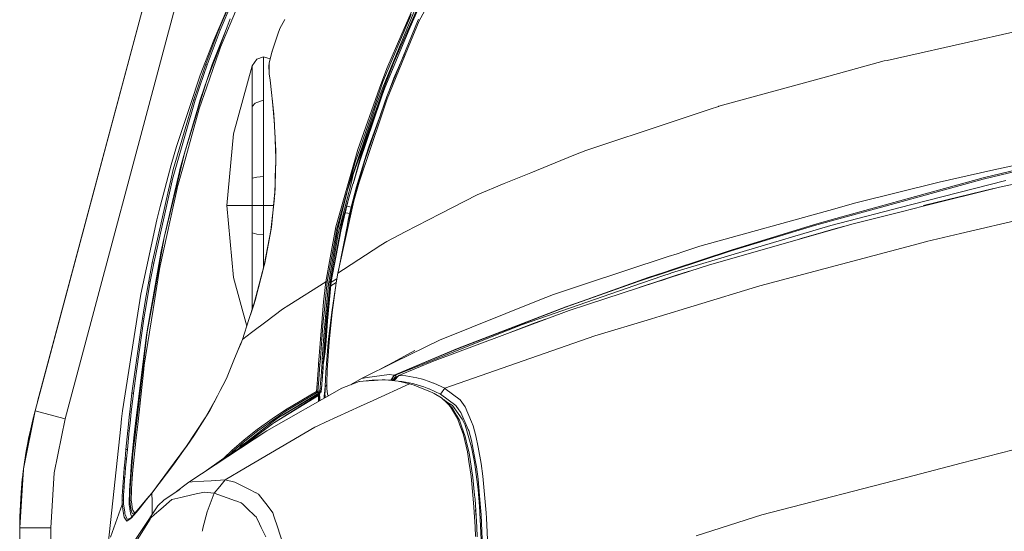
# Model space of a CAD drawing. Units: millimetres. Extents: x 977 to 8636, y -1525 to 1706.
# Drawn here: x 977 to 1530, y 709 to 997 of the extents above; entities that cross this region are included whole.
import ezdxf

# ---------------------------------------------------------------- set-up
doc = ezdxf.new("R2010")
doc.units = ezdxf.units.MM
doc.layers.add('1', color=7, linetype='Continuous', true_color=0xffffff)

msp = doc.modelspace()

# ---------------------------------------------------------------- linework, layer by layer
at = {"layer": '1', "color": 18, "linetype": 'Continuous', "lineweight": 13}
for p, q in [((1092.680037, 1177.589953), (985.391915, 776.86727)), ((986.754, 781.955421), (1092.680037, 1177.589953)), ((1092.680037, 1177.589953), (986.784041, 782.067537)), ((1002.248108, 772.354245), (1109.536231, 1173.076928)), ((1201.383412, 995.915055), (1219.217598, 1029.452026)), ((1200.212538, 1008.421123), (1191.595614, 988.648415)), ((1088.761151, 991.131902), (1094.487965, 1004.590213)), ((1089.516938, 990.654945), (1096.033156, 1006.014168)), ((1089.617074, 981.101215), (1099.531233, 1004.727185)), ((1199.002564, 1002.217472), (1189.852297, 980.367959)), ((1092.897236, 1001.138747), (1085.899651, 985.070229)), ((1095.072091, 997.070611), (1088.290513, 979.172885)), ((1125.779688, 996.71334), (1123.106778, 991.711915)), ((1196.816981, 999.519885), (1181.017697, 961.752892)), ((1199.433386, 1000.128329), (1182.040036, 958.246291)), ((1199.917376, 1001.711786), (1187.231839, 973.086715)), ((1200.407088, 1001.728475), (1194.983304, 989.4014)), ((1201.053917, 996.954799), (1200.855076, 996.470332)), ((1081.339657, 971.586764), (1088.761151, 991.131902)), ((1093.161693, 992.028749), (1085.035145, 971.399844)), ((1089.516938, 990.654945), (1088.761151, 991.131902)), ((1123.106778, 991.711915), (1121.843874, 988.483787)), ((1121.905625, 988.378286), (1123.106778, 991.711915)), ((1200.855076, 996.470332), (1183.165133, 953.381538)), ((1201.383412, 995.915055), (1196.554959, 984.203935)), ((1554.607689, 994.03137), (1516.091883, 985.37308)), ((1082.136691, 971.165419), (1089.516938, 990.654945)), ((1119.098246, 979.985654), (1121.843874, 988.483787)), ((1119.098246, 979.985654), (1121.905625, 988.378286)), ((1121.905625, 988.378286), (1121.843874, 988.483787)), ((1191.595614, 988.648415), (1183.150113, 969.269216)), ((1194.898693, 989.209087), (1194.983304, 989.4014)), ((1085.899651, 985.070229), (1078.258336, 965.503931)), ((1089.617074, 981.101215), (1088.841975, 978.854775)), ((1119.098246, 979.985654), (1118.594229, 978.332758)), ((1118.603528, 978.152096), (1119.098246, 979.985654)), ((1180.852234, 958.508074), (1189.852297, 980.367959)), ((1183.363497, 952.209234), (1196.554959, 984.203935)), ((1516.091883, 985.37308), (1464.469492, 973.768592)), ((1088.290513, 979.172885), (1081.966698, 962.482989)), ((1088.841975, 978.854775), (1081.971705, 958.942354)), ((1113.904774, 975.757897), (1110.019267, 974.342346)), ((1113.904774, 975.757897), (1113.904774, 973.854721)), ((1113.904774, 975.757897), (1117.529929, 974.63268)), ((1117.017567, 972.274423), (1117.71661, 975.353479)), ((1117.017567, 972.274423), (1117.808878, 975.207448)), ((1117.556004, 974.646062), (1117.529929, 974.63268)), ((1117.71661, 975.353479), (1118.594229, 978.332758)), ((1117.808878, 975.207448), (1118.603528, 978.152096)), ((1187.051117, 963.742733), (1192.911137, 977.12065)), ((1081.339657, 971.586764), (1077.043593, 958.973348)), ((1078.096926, 959.281147), (1082.136691, 971.165419)), ((1081.339657, 971.586764), (1082.136691, 971.165419)), ((1081.966698, 962.482989), (1085.035145, 971.399844)), ((1107.530653, 970.631897), (1096.910059, 932.496607)), ((1107.531846, 970.499337), (1107.528985, 966.390014)), ((1107.530653, 970.631897), (1110.019267, 974.342346)), ((1107.530653, 970.631897), (1107.531369, 970.570624)), ((1107.531369, 970.559418), (1107.531369, 970.570624)), ((1107.531846, 970.499337), (1107.531369, 970.559418)), ((1113.904774, 973.854721), (1113.904774, 972.801268)), ((1113.904774, 969.569862), (1113.904774, 972.801268)), ((1113.904774, 969.569862), (1113.904774, 965.964556)), ((1117.017567, 972.274423), (1116.844714, 970.541239)), ((1117.001116, 966.994047), (1116.844714, 970.541239)), ((1117.013276, 970.917344), (1117.001116, 966.994047)), ((1117.017567, 972.274423), (1117.013276, 970.917344)), ((1183.150113, 969.269216), (1179.144442, 958.090603)), ((1187.231839, 973.086715), (1181.507885, 958.327889)), ((1428.429186, 963.979363), (1462.908328, 973.41764)), ((1464.469492, 973.768592), (1462.908328, 973.41764)), ((1078.258336, 965.503931), (1072.578013, 948.455751)), ((1107.529223, 965.32774), (1107.528985, 966.390014)), ((1107.530653, 959.054232), (1107.529223, 965.32774)), ((1113.904774, 965.964556), (1113.904774, 961.957037)), ((1117.107928, 966.168106), (1117.001116, 966.994047)), ((1117.553294, 962.721646), (1117.107928, 966.168106)), ((1187.051117, 963.742733), (1184.34704, 956.260403)), ((1374.071419, 949.099481), (1428.429186, 963.979363)), ((1074.594557, 951.783001), (1077.043593, 958.973348)), ((1075.422585, 951.413512), (1078.096926, 959.281147)), ((1081.966698, 962.482989), (1077.384055, 947.541237)), ((1077.712119, 946.596444), (1081.971705, 958.942354)), ((1080.482543, 958.067477), (1078.284085, 951.629221)), ((1081.966698, 962.482989), (1080.482543, 958.067477)), ((1107.530653, 959.054232), (1107.530892, 958.408177)), ((1107.530892, 958.408177), (1107.530892, 957.982421)), ((1107.530892, 957.982421), (1107.532799, 947.894692)), ((1113.904774, 961.764276), (1113.904774, 961.957037)), ((1113.904774, 955.461621), (1113.904774, 961.764276)), ((1119.698346, 943.599284), (1117.553294, 962.721646)), ((1181.507885, 958.327889), (1164.34294, 909.589291)), ((1179.144442, 958.090603), (1166.812956, 923.677385)), ((1174.315512, 942.414463), (1179.657042, 957.826853)), ((1180.852234, 958.508074), (1176.796734, 947.706521)), ((1181.017697, 961.752892), (1179.657042, 957.826853)), ((1182.040036, 958.246291), (1179.678952, 951.610217)), ((1180.852234, 958.508074), (1181.181014, 958.417773)), ((1181.507885, 958.327889), (1181.181014, 958.417773)), ((1182.040036, 958.246291), (1181.507885, 958.327889)), ((1113.904774, 955.461621), (1113.904774, 951.317549)), ((1118.695603, 952.538371), (1120.004093, 937.904515)), ((1180.413451, 953.674604), (1179.603935, 951.305464)), ((1183.165133, 953.381538), (1181.832438, 949.481048)), ((1183.165133, 953.381538), (1181.870509, 949.635711)), ((1074.594557, 951.783001), (1063.141644, 912.452877)), ((1064.554274, 913.542569), (1075.422585, 951.413512)), ((1064.876139, 925.33958), (1072.578013, 948.455751)), ((1069.410145, 921.542883), (1076.907694, 946.898103)), ((1074.594557, 951.783001), (1075.422585, 951.413512)), ((1077.384055, 947.541237), (1075.333893, 941.028833)), ((1078.284085, 951.629221), (1076.907694, 946.898103)), ((1107.532799, 947.894692), (1107.530415, 939.112842)), ((1107.532799, 947.894692), (1109.208405, 949.751377)), ((1109.208405, 949.751377), (1110.147536, 950.0646)), ((1110.147536, 950.0646), (1110.170424, 950.072169)), ((1113.904774, 951.317549), (1110.170424, 950.072169)), ((1113.904774, 951.317549), (1113.904774, 939.956546)), ((1179.603778, 951.305004), (1167.920411, 917.112291)), ((1179.678816, 951.609835), (1169.038117, 921.703041)), ((1181.832365, 949.480833), (1170.891106, 917.458296)), ((1181.870438, 949.635505), (1173.409045, 925.153553)), ((1176.796734, 947.706521), (1175.041974, 942.463338)), ((1183.363497, 952.209234), (1180.164397, 942.68173)), ((1369.74436, 947.915018), (1364.944876, 946.326226)), ((1369.933584, 947.966814), (1369.74436, 947.915018)), ((1374.071419, 949.099481), (1369.933611, 947.966822)), ((1077.712119, 946.596444), (1068.60286, 913.95396)), ((1119.698346, 943.599284), (1120.060027, 936.862707)), ((1175.041974, 942.463338), (1162.425816, 904.767513)), ((1174.315512, 942.414463), (1165.350497, 916.547537)), ((1180.143164, 942.618496), (1167.626441, 905.341983)), ((1179.617465, 943.173409), (1173.326552, 925.76611)), ((1180.065481, 944.413096), (1179.617465, 943.173409)), ((1180.164397, 942.68173), (1180.143235, 942.618708)), ((1364.944669, 946.326158), (1343.711674, 939.297318)), ((1069.410145, 921.542883), (1075.333893, 941.028833)), ((1107.530415, 939.112842), (1107.530415, 932.480514)), ((1113.904774, 939.956546), (1113.904774, 936.852276)), ((1113.904774, 931.400478), (1113.904774, 936.852276)), ((1120.808423, 922.920465), (1120.060027, 936.862707)), ((1343.711674, 939.297318), (1295.10051, 923.205554)), ((1093.267977, 892.172217), (1096.910059, 932.496607)), ((1107.530415, 932.480514), (1107.530415, 929.121673)), ((1113.904774, 931.400478), (1113.904774, 920.344472)), ((1120.185357, 934.52786), (1120.733699, 918.594785)), ((1064.876139, 925.33958), (1061.897337, 915.104687)), ((1107.530653, 924.649119), (1107.530415, 929.121673)), ((1107.530653, 924.649119), (1107.532799, 907.539368)), ((1173.409045, 925.153553), (1170.891106, 917.458296)), ((1173.326552, 925.76611), (1171.408236, 919.873357)), ((1614.083827, 929.771662), (1518.458426, 907.010436)), ((1581.955016, 924.796879), (1522.877753, 911.792278)), ((1069.410145, 921.542883), (1064.691842, 901.994705)), ((1069.410145, 921.542883), (1066.858113, 912.356496)), ((1113.904774, 920.344472), (1113.904774, 910.957694)), ((1120.808423, 922.920465), (1120.719969, 917.79995)), ((1169.038117, 921.703041), (1164.168417, 904.462397)), ((1166.812956, 923.677385), (1164.774001, 916.424274)), ((1171.408236, 919.873357), (1170.819819, 918.065846)), ((1264.2048, 910.632491), (1288.379252, 920.470238)), ((1295.10051, 923.205554), (1288.379252, 920.470238)), ((1581.869185, 923.084497), (1518.421948, 907.824099)), ((1613.265336, 921.224892), (1527.741969, 902.532339)), ((1061.897337, 915.104687), (1055.795968, 891.717076)), ((1064.554274, 913.542569), (1062.672436, 906.984985)), ((1068.60286, 913.95396), (1065.282643, 902.056694)), ((1120.122765, 898.242299), (1120.667087, 914.74354)), ((1120.719969, 917.79995), (1120.47869, 903.854847)), ((1164.774001, 916.424274), (1161.44067, 904.566526)), ((1162.029088, 904.338181), (1165.350497, 916.547537)), ((1167.920411, 917.112291), (1164.168417, 904.462397)), ((1170.819819, 918.065846), (1166.169465, 902.668476)), ((1170.891106, 917.458296), (1167.594492, 906.491697)), ((1170.891106, 917.458296), (1170.819819, 918.065846)), ((1061.758816, 906.361699), (1063.141644, 912.452877)), ((1066.569388, 911.36378), (1062.686265, 894.521892)), ((1066.858113, 912.356496), (1066.569388, 911.36378)), ((1110.019267, 908.190787), (1107.532799, 907.539368)), ((1110.042393, 908.192515), (1110.019267, 908.190787)), ((1113.904774, 908.483386), (1110.042393, 908.192515)), ((1113.904774, 908.483386), (1113.904774, 910.957694)), ((1113.904774, 908.483386), (1113.904774, 892.172217)), ((1164.34294, 909.589291), (1163.068593, 904.650033)), ((1249.154389, 904.507577), (1264.2048, 910.632491)), ((1493.855059, 905.403435), (1522.877753, 911.792278)), ((1052.130997, 859.865248), (1062.481463, 906.131089)), ((1060.483277, 900.74265), (1061.758816, 906.361699)), ((1062.481463, 906.131089), (1062.672436, 906.984985)), ((1107.532799, 907.539368), (1107.532322, 892.172217)), ((1120.47869, 903.854847), (1120.436013, 901.38948)), ((1161.44067, 904.566526), (1154.59305, 880.207658)), ((1162.029088, 904.338181), (1154.793322, 877.740264)), ((1163.062632, 904.626608), (1155.781329, 876.404941)), ((1157.754004, 881.752074), (1164.141715, 904.367924)), ((1162.425816, 904.767513), (1160.930385, 900.299467)), ((1163.068593, 904.650033), (1163.062632, 904.626608)), ((1166.169465, 902.668476), (1163.096488, 891.345739)), ((1164.141715, 904.367924), (1164.168417, 904.462397)), ((1167.626441, 905.341983), (1164.683402, 894.885659)), ((1167.594492, 906.491697), (1166.270077, 902.085543)), ((1233.908951, 898.303509), (1249.154389, 904.507577)), ((1435.638964, 884.893119), (1518.421948, 907.824099)), ((1493.855059, 905.403435), (1446.977437, 893.739879)), ((1518.458426, 907.010436), (1472.962677, 894.53882)), ((1531.328261, 906.194627), (1477.714121, 892.510414)), ((1527.741969, 902.532339), (1484.75343, 891.798079)), ((1051.245987, 860.049248), (1060.483277, 900.74265)), ((1065.232813, 901.826978), (1055.762351, 858.275831)), ((1064.691842, 901.994705), (1063.01719, 895.057321)), ((1065.282643, 902.056694), (1065.232813, 901.826978)), ((1118.32124, 880.142331), (1120.099604, 898.009598)), ((1120.099604, 898.009598), (1120.436013, 901.38948)), ((1160.846211, 899.990052), (1155.668318, 879.105628)), ((1164.614737, 895.973861), (1166.270077, 902.085543)), ((1233.908951, 898.303509), (1213.215888, 887.597442)), ((1524.330097, 901.680393), (1484.932244, 892.248988)), ((1055.795968, 891.717076), (1053.8252, 884.162188)), ((1063.01719, 895.057321), (1058.003008, 874.282777)), ((1058.003008, 874.282777), (1062.686265, 894.521892)), ((1093.267977, 892.172217), (1097.719014, 892.172217)), ((1093.267977, 892.172217), (1096.911013, 851.848245)), ((1097.719014, 892.172217), (1107.532322, 892.172217)), ((1107.532322, 892.172217), (1107.53423, 876.802683)), ((1113.904774, 892.172217), (1107.532322, 892.172217)), ((1113.904774, 892.172217), (1113.904536, 875.858426)), ((1117.52969, 892.172217), (1113.904774, 892.172217)), ((1117.529929, 892.172217), (1117.52969, 892.172217)), ((1119.470606, 892.172217), (1117.529929, 892.172217)), ((1119.943017, 896.436361), (1117.914975, 878.130555)), ((1164.683402, 894.885659), (1155.652344, 854.191542)), ((1161.301702, 894.312788), (1157.278836, 877.722502)), ((1161.697686, 891.688585), (1160.702309, 891.840894)), ((1163.096488, 891.345739), (1161.697686, 891.688585)), ((1164.614737, 895.973861), (1163.211882, 890.793324)), ((1423.696578, 881.033659), (1472.962677, 894.53882)), ((1477.714121, 892.510414), (1432.824194, 881.052911)), ((1446.977437, 893.739879), (1435.655415, 890.593052)), ((1484.75343, 891.798079), (1473.222077, 888.918698)), ((1505.812705, 876.525939), (1589.50454, 896.208227)), ((1159.771462, 888.002083), (1160.158217, 888.035238)), ((1160.158217, 888.035238), (1161.330283, 887.839615)), ((1162.226975, 887.61121), (1161.330283, 887.839615)), ((1162.226975, 887.61121), (1161.510289, 883.957803)), ((1162.295163, 886.92385), (1161.52674, 883.292258)), ((1162.680209, 889.670193), (1162.226975, 887.61121)), ((1162.295163, 886.92385), (1162.226975, 887.61121)), ((1162.295163, 886.92385), (1162.780821, 889.057398)), ((1163.096488, 891.345739), (1162.680209, 889.670193)), ((1163.211882, 890.793324), (1162.780821, 889.057398)), ((1163.096488, 891.345739), (1163.211882, 890.793324)), ((1213.215888, 887.597442), (1193.480074, 877.386749)), ((1359.243929, 869.355261), (1435.070097, 890.430391)), ((1435.070097, 890.430391), (1435.655415, 890.593052)), ((1444.648802, 881.783903), (1473.222077, 888.918698)), ((1044.916689, 842.44138), (1053.8252, 884.162188)), ((1151.884615, 849.522531), (1157.754004, 881.752074)), ((1161.52674, 883.292258), (1155.774891, 854.819894)), ((1161.510289, 883.957803), (1160.472184, 878.072077)), ((1161.52674, 883.292258), (1161.510289, 883.957803)), ((1444.648802, 881.783903), (1363.996804, 858.782709)), ((1376.717389, 867.129445), (1423.682034, 881.581068)), ((1423.696578, 881.033659), (1376.719534, 866.714895)), ((1432.824194, 881.052911), (1383.578837, 866.357148)), ((1435.638964, 884.893119), (1423.682034, 881.581068)), ((1435.664713, 879.366159), (1439.908509, 880.432016)), ((1107.53423, 876.802683), (1107.534468, 865.447581)), ((1110.004008, 876.155138), (1107.53423, 876.802683)), ((1110.004008, 876.155138), (1110.019267, 876.151085)), ((1110.019267, 876.151085), (1113.904536, 875.858426)), ((1113.904536, 875.858426), (1113.904536, 873.420954)), ((1114.260018, 858.78855), (1117.914975, 878.130555)), ((1117.934287, 878.031552), (1114.596188, 859.813273)), ((1118.32124, 880.142331), (1117.934287, 878.031552)), ((1154.628098, 876.835704), (1149.603188, 849.290252)), ((1155.280888, 876.819372), (1150.594771, 849.162698)), ((1155.781329, 876.404941), (1151.267588, 849.110365)), ((1154.59305, 880.207658), (1151.367486, 862.843037)), ((1157.278836, 877.722502), (1151.920378, 849.608481)), ((1154.628098, 876.835704), (1154.793322, 877.740264)), ((1155.668318, 879.105628), (1155.280888, 876.819372)), ((1193.480074, 877.386749), (1183.163226, 872.049093)), ((1415.337179, 873.424502), (1420.087159, 874.812901)), ((1420.087159, 874.812901), (1435.664713, 879.366159)), ((1505.812705, 876.525939), (1486.682236, 872.02692)), ((1058.003008, 874.282777), (1055.114806, 858.405054)), ((1058.003008, 874.282777), (1056.248009, 866.59801)), ((1113.904536, 873.420954), (1113.904536, 858.209789)), ((1158.894227, 856.295132), (1179.775059, 869.849801)), ((1179.775059, 869.849801), (1183.163226, 872.049093)), ((1359.243929, 869.355261), (1349.677622, 866.206884)), ((1392.962992, 847.108185), (1484.718382, 871.504784)), ((1484.718382, 871.504784), (1486.682236, 872.02692)), ((1056.248009, 866.59801), (1051.544726, 839.737535)), ((1107.534468, 865.447581), (1107.534468, 855.19278)), ((1341.392089, 863.480111), (1346.381274, 865.122054)), ((1383.578837, 866.357148), (1343.316622, 854.342181)), ((1376.719534, 866.714895), (1343.765577, 855.921366)), ((1343.867792, 856.280904), (1376.717389, 867.129445)), ((1346.381289, 865.12206), (1349.677622, 866.206884)), ((1049.284518, 849.634588), (1051.245987, 860.049248)), ((1050.169289, 849.467456), (1052.130997, 859.865248)), ((1051.245987, 860.049248), (1052.130997, 859.865248)), ((1051.896393, 840.217769), (1055.114806, 858.405054)), ((1055.762351, 858.275831), (1055.37945, 856.515765)), ((1114.260018, 858.78855), (1108.645499, 837.268472)), ((1109.212697, 838.784814), (1114.276946, 858.565509)), ((1113.904536, 857.426011), (1113.904536, 858.209789)), ((1114.596188, 859.813273), (1114.276946, 858.565509)), ((1148.875058, 849.425435), (1151.367486, 862.843037)), ((1293.177903, 847.612798), (1341.392018, 863.480088)), ((1363.996804, 858.782709), (1342.593229, 851.797666)), ((1051.74762, 833.796918), (1055.37945, 856.515765)), ((1107.534468, 855.19278), (1107.534468, 851.853311)), ((1155.652106, 854.190528), (1154.7454, 848.788083)), ((1155.652106, 854.190528), (1158.894223, 856.29513)), ((1155.774891, 854.819894), (1155.652106, 854.190528)), ((1155.652344, 854.191542), (1155.652106, 854.190528)), ((1338.311804, 852.645487), (1326.93249, 848.703325)), ((1338.778766, 854.288018), (1330.054343, 851.430476)), ((1330.063164, 851.721942), (1338.876733, 854.632613)), ((1342.543185, 854.111373), (1338.311858, 852.645505)), ((1343.765564, 855.921362), (1338.778823, 854.288036)), ((1338.87679, 854.632632), (1343.867779, 856.2809)), ((1343.316611, 854.342178), (1342.543185, 854.111373)), ((1346.026719, 853.165329), (1342.658184, 852.026143)), ((1346.026719, 853.165329), (1353.284383, 855.286717)), ((1047.333539, 832.8982), (1050.169289, 849.467456)), ((1049.284518, 849.634588), (1047.542393, 839.430273)), ((1050.169289, 849.467456), (1049.284518, 849.634588)), ((1104.47962, 824.473426), (1096.911013, 851.848245)), ((1107.534468, 850.527167), (1107.533991, 836.449564)), ((1107.534468, 850.527167), (1107.534468, 851.853311)), ((1148.875058, 849.425435), (1128.04991, 836.22998)), ((1148.875058, 849.425435), (1147.635996, 838.138402)), ((1147.926629, 832.006812), (1149.603188, 849.290252)), ((1149.603188, 849.290252), (1148.875058, 849.425435)), ((1150.480807, 848.272026), (1148.896515, 831.995428)), ((1151.267588, 849.110365), (1149.147093, 827.450573)), ((1151.830494, 849.103808), (1149.66017, 827.418745)), ((1151.901782, 849.274397), (1149.769366, 827.430248)), ((1150.594771, 849.162698), (1150.480807, 848.272026)), ((1151.267588, 849.110365), (1150.594771, 849.162698)), ((1151.830494, 849.103808), (1151.267588, 849.110365)), ((1151.682551, 847.028634), (1154.781061, 849.000561)), ((1151.884615, 849.522531), (1151.830494, 849.103808)), ((1151.866019, 849.189103), (1151.830494, 849.103808)), ((1151.866019, 849.189103), (1151.901782, 849.274397)), ((1151.920378, 849.608481), (1151.884615, 849.522531)), ((1155.120776, 851.024695), (1151.887775, 849.130919)), ((1151.956141, 849.69449), (1151.901782, 849.274397)), ((1151.956141, 849.69449), (1151.920378, 849.608481)), ((1151.956141, 849.69449), (1152.054829, 850.313898)), ((1154.7454, 848.788083), (1152.394116, 832.157552)), ((1326.93249, 848.703325), (1259.475529, 825.333953)), ((1325.10978, 849.688709), (1283.742964, 835.117042)), ((1293.177903, 847.612798), (1284.768641, 844.845295)), ((1292.96428, 838.565886), (1330.063164, 851.721942)), ((1334.948361, 849.302769), (1296.03821, 836.604416)), ((1330.054343, 851.430476), (1325.10978, 849.688709)), ((1337.654672, 850.334034), (1325.142949, 846.102766)), ((1337.608274, 850.17083), (1334.948361, 849.302769)), ((1342.593218, 851.797663), (1337.608323, 850.170846)), ((1342.658173, 852.026139), (1337.654722, 850.334051)), ((1392.962992, 847.108185), (1355.945408, 835.870564)), ((1043.21605, 831.674039), (1044.916689, 842.44138)), ((1154.360433, 846.065226), (1152.20052, 832.356095)), ((1276.826918, 842.231631), (1268.32062, 838.815033)), ((1276.826918, 842.231631), (1284.768641, 844.845295)), ((1045.718968, 828.751326), (1047.542393, 839.430273)), ((1051.896393, 840.217769), (1048.485816, 821.191847)), ((1051.544726, 839.737535), (1050.095141, 831.45833)), ((1105.681002, 828.106105), (1108.645499, 837.268472)), ((1108.614266, 836.975336), (1107.315838, 833.049238)), ((1107.533991, 836.449564), (1107.534166, 833.833676)), ((1108.209738, 835.921666), (1107.533991, 836.449564)), ((1109.212697, 838.784814), (1108.614266, 836.975336)), ((1128.04991, 836.22998), (1124.601662, 834.045053)), ((1145.933926, 817.112982), (1147.635996, 838.138402)), ((1212.893069, 816.55246), (1268.32062, 838.815033)), ((1292.96428, 838.565886), (1283.759177, 835.301578)), ((1296.03821, 836.604416), (1285.737574, 833.242774)), ((1034.564555, 776.903152), (1043.21605, 831.674039)), ((1046.60064, 828.615487), (1047.333539, 832.8982)), ((1051.74762, 833.796918), (1046.762288, 802.611232)), ((1050.095141, 831.45833), (1048.027337, 819.6491)), ((1105.681002, 828.106105), (1107.315838, 833.049238)), ((1124.601662, 834.045053), (1115.121424, 826.922238)), ((1147.926629, 832.006812), (1147.458375, 827.180266)), ((1148.459733, 827.506721), (1148.896515, 831.995428)), ((1152.20052, 832.356095), (1150.540411, 818.698525)), ((1152.394116, 832.157552), (1151.880324, 826.663136)), ((1285.737574, 833.242774), (1210.400072, 805.113687)), ((1283.742964, 835.117042), (1222.954571, 811.781287)), ((1222.971261, 811.85627), (1283.759177, 835.301578)), ((1355.945408, 835.870564), (1336.376304, 829.929808)), ((1039.893687, 786.794901), (1045.718968, 828.751326)), ((1042.480528, 799.082875), (1046.60064, 828.615487)), ((1045.718968, 828.751326), (1046.60064, 828.615487)), ((1101.966679, 816.874921), (1105.681002, 828.106105)), ((1115.121424, 826.922238), (1107.811749, 821.430326)), ((1147.458375, 827.180266), (1146.690905, 817.083955)), ((1148.459733, 827.506721), (1148.086846, 823.675215)), ((1148.622334, 822.08848), (1149.147093, 827.450573)), ((1149.66017, 827.418745), (1148.854077, 816.53583)), ((1149.769366, 827.430248), (1148.992598, 816.402018)), ((1149.66017, 827.418745), (1149.769366, 827.430248)), ((1150.841296, 815.54997), (1151.880324, 826.663136)), ((1241.527855, 818.211734), (1259.475529, 825.333953)), ((1266.030133, 826.111734), (1251.053221, 820.292528)), ((1266.030133, 826.111734), (1272.486879, 828.295305)), ((1300.227702, 818.956017), (1331.426696, 828.427229)), ((1331.42671, 828.427233), (1334.937394, 829.492986)), ((1336.3763, 829.929807), (1334.937394, 829.492986)), ((1041.419327, 761.745214), (1048.485816, 821.191847)), ((1045.256674, 797.144294), (1048.027337, 819.6491)), ((1103.887141, 818.481565), (1107.811749, 821.430326)), ((1146.867096, 806.299627), (1148.086846, 823.675215)), ((1147.500098, 806.195557), (1148.622334, 822.08848)), ((1099.495709, 810.830057), (1101.100504, 814.900756)), ((1099.495709, 810.830057), (1101.016104, 814.549446)), ((1101.966679, 816.874921), (1101.016104, 814.549446)), ((1101.341421, 815.345297), (1101.100504, 814.900756)), ((1103.887141, 818.481565), (1101.966679, 816.874921)), ((1144.8403, 803.029656), (1145.746529, 814.699709)), ((1145.68907, 804.09503), (1146.690905, 817.083955)), ((1145.746529, 814.699709), (1145.933926, 817.112982)), ((1146.690905, 817.083955), (1145.933926, 817.112982)), ((1148.854077, 816.53583), (1148.202002, 807.749033)), ((1148.278773, 808.510125), (1148.824751, 813.917041)), ((1148.992598, 816.402018), (1148.824751, 813.917041)), ((1148.854077, 816.53583), (1148.992598, 816.402018)), ((1149.195254, 803.484678), (1150.114834, 815.195739)), ((1150.841296, 815.54997), (1149.871647, 802.279353)), ((1150.540411, 818.698525), (1150.114834, 815.195739)), ((1187.815585, 804.325022), (1212.893069, 816.55246)), ((1208.340322, 805.041767), (1241.527855, 818.211734)), ((1215.72262, 789.556742), (1300.227702, 818.956017)), ((1099.495709, 810.830057), (1097.211659, 805.24236)), ((1148.278773, 808.510125), (1148.202002, 807.749033)), ((1186.917758, 804.293671), (1198.914111, 810.831189)), ((1206.45237, 804.975809), (1222.971261, 811.85627)), ((1206.578579, 804.980216), (1222.954571, 811.781287)), ((1093.460619, 796.066225), (1097.211659, 805.24236)), ((1144.794285, 802.445412), (1144.8403, 803.029656)), ((1145.610869, 803.082049), (1144.8403, 803.029656)), ((1144.937336, 794.637263), (1145.610869, 803.082049)), ((1145.610869, 803.082049), (1145.68907, 804.09503)), ((1146.312773, 796.429217), (1146.74598, 804.144204)), ((1146.867096, 806.299627), (1146.74598, 804.144204)), ((1147.500098, 806.195557), (1146.867096, 806.299627)), ((1147.500098, 806.195557), (1147.131026, 800.37868)), ((1147.371352, 802.172184), (1147.448123, 802.953124)), ((1147.9128, 806.090236), (1147.448123, 802.953124)), ((1147.500098, 806.195557), (1147.9128, 806.090236)), ((1148.202002, 807.749033), (1147.9128, 806.090236)), ((1149.195254, 803.484678), (1148.818314, 798.684359)), ((1168.91104, 795.107424), (1187.815544, 804.325002)), ((1179.833937, 800.433279), (1186.91772, 804.29365)), ((1187.300265, 796.99856), (1206.452361, 804.975806)), ((1187.318861, 796.981514), (1206.57857, 804.980213)), ((1187.802613, 796.891689), (1208.340231, 805.041731)), ((1189.905465, 796.807945), (1209.82486, 804.898918)), ((1208.340239, 805.041734), (1208.340322, 805.041767)), ((1210.399995, 805.113658), (1209.82486, 804.898918)), ((1210.400072, 805.113687), (1210.400002, 805.113661)), ((1040.754139, 786.706924), (1042.480528, 799.082875)), ((1043.12855, 769.215524), (1046.501219, 800.211132)), ((1046.762288, 802.611232), (1046.501219, 800.211132)), ((1143.983424, 792.049587), (1144.794285, 802.445412)), ((1146.954358, 796.155572), (1147.016585, 797.600746)), ((1147.008479, 796.619058), (1147.122681, 798.429787)), ((1147.016585, 797.600746), (1147.131026, 800.37868)), ((1147.122681, 798.429787), (1147.300065, 801.098943)), ((1147.300065, 801.098943), (1147.371352, 802.172184)), ((1148.818314, 798.684359), (1148.435414, 790.459394)), ((1149.688065, 799.76666), (1149.373591, 792.242408)), ((1149.688065, 799.76666), (1149.871647, 802.279353)), ((1172.17046, 795.55428), (1184.588015, 797.256529)), ((1184.588015, 797.256529), (1187.300265, 796.99856)), ((1041.690648, 768.17894), (1045.256674, 797.144294)), ((1089.552224, 788.310349), (1092.477143, 793.921173)), ((1093.460619, 796.066225), (1092.477143, 793.921173)), ((1143.681109, 787.80663), (1143.983424, 792.049587)), ((1144.744694, 792.220414), (1143.983424, 792.049587)), ((1144.418776, 787.994921), (1144.744694, 792.220414)), ((1144.744694, 792.220414), (1144.937336, 794.637263)), ((1145.479262, 787.992656), (1146.138966, 794.669271)), ((1146.138966, 794.669271), (1146.298945, 796.289384)), ((1146.298945, 796.289384), (1146.312773, 796.429217)), ((1146.892846, 794.84868), (1146.645129, 791.360557)), ((1146.927893, 795.385599), (1146.892846, 794.84868)), ((1146.911442, 795.160353), (1146.892846, 794.84868)), ((1146.954358, 796.155572), (1146.911442, 795.160353)), ((1146.927893, 795.385599), (1147.008479, 796.619058)), ((1148.426354, 789.954066), (1149.373353, 791.791379)), ((1149.373591, 792.242408), (1149.373353, 791.791379)), ((1149.373353, 791.791379), (1149.42342, 789.401889)), ((1157.815278, 789.577603), (1167.695105, 793.37436)), ((1162.886587, 791.526476), (1164.149582, 792.277217)), ((1164.149582, 792.277217), (1168.91104, 795.107424)), ((1167.695105, 793.37436), (1167.730868, 793.376803)), ((1169.92265, 793.524444), (1167.730868, 793.376803)), ((1172.14638, 795.550942), (1168.91104, 795.107424)), ((1174.932063, 794.088185), (1169.92265, 793.524444)), ((1169.92265, 793.524444), (1176.13483, 793.94302)), ((1172.17046, 795.55428), (1172.14638, 795.550942)), ((1174.932063, 794.088185), (1180.631697, 794.246018)), ((1196.007788, 792.132914), (1175.526739, 782.739702)), ((1176.136408, 793.943126), (1180.631697, 794.246018)), ((1180.631697, 794.246018), (1182.31374, 794.359386)), ((1182.31374, 794.359386), (1189.56238, 793.557227)), ((1184.408851, 794.127534), (1185.563862, 794.259489)), ((1187.300265, 796.99856), (1185.563862, 794.259489)), ((1185.563862, 794.259489), (1185.587704, 794.257224)), ((1185.587704, 794.257224), (1187.318861, 796.981514)), ((1185.587704, 794.257224), (1186.062396, 794.164002)), ((1186.062396, 794.164002), (1187.095225, 796.430469)), ((1186.062396, 794.164002), (1186.063325, 794.165459)), ((1186.062396, 794.164002), (1186.062634, 794.163942)), ((1186.062634, 794.163942), (1187.095225, 796.430469)), ((1186.062634, 794.163942), (1186.202347, 794.130743)), ((1186.430037, 793.961048), (1186.202347, 794.130743)), ((1186.455754, 793.901017), (1186.430037, 793.961048)), ((1186.539392, 793.891761), (1187.640965, 795.539439)), ((1186.712588, 793.872594), (1188.432276, 795.511186)), ((1187.095225, 796.430469), (1187.802374, 796.891749)), ((1187.095225, 796.430469), (1187.802613, 796.891689)), ((1187.300265, 796.99856), (1187.318861, 796.981514)), ((1187.318861, 796.981514), (1187.802374, 796.891749)), ((1187.434685, 793.792685), (1187.479556, 794.18844)), ((1189.905465, 796.807945), (1187.479556, 794.18844)), ((1187.640965, 795.539439), (1188.324511, 795.919776)), ((1187.80214, 796.891381), (1187.802374, 796.891749)), ((1187.802374, 796.891749), (1187.802613, 796.891689)), ((1187.802613, 796.891689), (1187.941849, 796.848714)), ((1187.941849, 796.848714), (1188.174069, 796.490073)), ((1188.174069, 796.490073), (1188.324511, 795.919776)), ((1188.324511, 795.919776), (1189.509229, 796.380088)), ((1188.324511, 795.919776), (1188.432276, 795.511186)), ((1188.432276, 795.511186), (1188.874799, 795.695028)), ((1188.508513, 795.299512), (1188.432276, 795.511186)), ((1189.56238, 793.557227), (1196.007788, 792.132914)), ((1193.880379, 796.508789), (1189.905465, 796.807945)), ((1191.541255, 793.266952), (1190.531029, 793.343174)), ((1197.768748, 792.189538), (1191.541255, 793.266952)), ((1200.128853, 795.439541), (1193.880379, 796.508789)), ((1196.007788, 792.132914), (1198.540509, 791.362762)), ((1200.875103, 791.375995), (1197.768748, 792.189538)), ((1203.246176, 794.628501), (1200.128853, 795.439541)), ((1204.287574, 794.292416), (1203.246176, 794.628501)), ((1206.347525, 793.62762), (1204.287585, 794.292413)), ((1206.347525, 793.62762), (1209.447205, 792.442918)), ((1209.549963, 792.395651), (1209.447205, 792.442918)), ((1215.72262, 789.556742), (1209.549963, 792.395651)), ((1038.674414, 776.272655), (1039.893687, 786.794901)), ((1039.523423, 776.192307), (1040.754139, 786.706924)), ((1039.893687, 786.794901), (1040.754139, 786.706924)), ((1089.552224, 788.310349), (1087.996066, 785.325468)), ((1157.815278, 789.577603), (1115.694106, 765.631139)), ((1145.53839, 787.176311), (1122.189343, 773.110151)), ((1124.748766, 774.527311), (1146.035492, 787.321806)), ((1126.154006, 777.514458), (1143.681109, 787.80663)), ((1144.051135, 787.103593), (1126.545012, 776.827633)), ((1144.418776, 787.994921), (1143.681109, 787.80663)), ((1144.051135, 787.103593), (1143.681109, 787.80663)), ((1144.143403, 787.13882), (1144.051135, 787.103593)), ((1144.143403, 787.13882), (1144.214213, 787.15992)), ((1144.310772, 787.171066), (1144.214213, 787.15992)), ((1144.418776, 787.180483), (1144.310772, 787.171066)), ((1144.415677, 787.430346), (1144.415915, 787.55641)), ((1144.415677, 787.430346), (1144.418776, 787.180483)), ((1144.416392, 787.80818), (1144.415915, 787.55641)), ((1144.418776, 787.994921), (1144.416392, 787.80818)), ((1145.479262, 787.992656), (1144.418776, 787.994921)), ((1145.479262, 787.178099), (1144.418776, 787.180483)), ((1144.885123, 785.977542), (1145.37555, 786.190331)), ((1145.376265, 786.164403), (1145.37555, 786.190331)), ((1145.376874, 786.136888), (1145.403925, 786.942199)), ((1145.400484, 785.070098), (1145.469849, 786.981823)), ((1145.479262, 787.992656), (1146.155179, 787.810385)), ((1145.479262, 787.992656), (1145.479262, 787.585378)), ((1145.479262, 787.585378), (1145.479262, 787.178099)), ((1145.53839, 787.176311), (1145.479262, 787.178099)), ((1146.035492, 787.321806), (1145.53839, 787.176311)), ((1146.155179, 787.810385), (1146.035492, 787.321806)), ((1146.266043, 787.559509), (1146.035492, 787.321806)), ((1146.155179, 787.810385), (1146.645129, 791.360557)), ((1146.155179, 787.810385), (1146.316588, 787.745535)), ((1146.316588, 787.745535), (1146.266043, 787.559509)), ((1146.645129, 791.360557), (1146.316588, 787.745535)), ((1148.283303, 788.123369), (1147.973597, 785.243571)), ((1148.417055, 789.366621), (1148.283303, 788.123369)), ((1148.334909, 784.187884), (1148.426343, 789.952201)), ((1148.426354, 789.954066), (1148.410857, 787.246406)), ((1148.426354, 789.952874), (1148.410857, 787.246406)), ((1148.593733, 784.335029), (1148.410857, 787.246406)), ((1148.426354, 789.954185), (1148.435414, 790.459394)), ((1148.426354, 789.954066), (1148.426354, 789.954185)), ((1149.859726, 786.220133), (1149.42342, 789.401889)), ((1149.93459, 785.674691), (1149.859726, 786.220133)), ((1198.540509, 791.362762), (1200.882494, 790.405214)), ((1203.965008, 790.371895), (1200.875103, 791.375995)), ((1200.882494, 790.405214), (1207.742751, 787.600517)), ((1206.81721, 789.271593), (1203.965008, 790.371895)), ((1207.053721, 789.180338), (1206.81721, 789.271593)), ((1213.309109, 786.273181), (1207.053721, 789.180338)), ((1207.742751, 787.600517), (1208.738148, 787.193537)), ((1209.832467, 786.539305), (1208.738148, 787.193537)), ((1213.935673, 784.086227), (1209.832482, 786.539296)), ((1215.72262, 789.556742), (1213.309109, 786.273181)), ((1213.433325, 786.210001), (1213.309109, 786.273181)), ((1213.433325, 786.210001), (1217.761815, 782.976449)), ((1215.847075, 789.493561), (1215.72262, 789.556742)), ((1224.383891, 783.031106), (1215.847075, 789.493561)), ((986.754, 781.955421), (986.140072, 779.662371)), ((986.784041, 782.067537), (986.754, 781.955421)), ((986.754, 781.955421), (986.754186, 781.955371)), ((986.784041, 782.067537), (986.78421, 782.067515)), ((1081.007302, 772.860289), (1087.154277, 783.710689)), ((1083.66257, 777.012646), (1087.996066, 785.325468)), ((1144.885123, 785.977542), (1120.000899, 770.229638)), ((1144.725621, 785.538912), (1120.000899, 770.229638)), ((1144.885123, 785.977542), (1144.725621, 785.538912)), ((1144.725621, 785.538912), (1144.836009, 782.542825)), ((1144.836009, 782.542825), (1144.935411, 782.255223)), ((1145.261995, 782.44089), (1144.885123, 785.977542)), ((1145.429671, 783.751369), (1145.376265, 786.164403)), ((1145.429671, 783.751369), (1145.595169, 782.630304)), ((1147.973597, 785.243571), (1147.903116, 783.942403)), ((1149.93459, 785.674691), (1150.474767, 785.404423)), ((1175.526732, 782.739699), (1168.442164, 779.490507)), ((1213.935673, 784.086227), (1216.855109, 781.274498)), ((1214.618742, 783.454657), (1214.542114, 783.50216)), ((1214.618742, 783.454657), (1215.336859, 783.039451)), ((1215.336859, 783.039451), (1217.794955, 780.620754)), ((1217.38106, 781.567335), (1215.729056, 782.65354)), ((1216.855109, 781.274498), (1217.603743, 780.553401)), ((1217.38106, 781.567335), (1220.068038, 779.800594)), ((1221.960127, 779.840231), (1217.761815, 782.976449)), ((1224.383891, 783.031106), (1226.222336, 780.42829)), ((985.391915, 776.86727), (978.919804, 744.304597)), ((985.391915, 776.86727), (984.094679, 771.81536)), ((985.391915, 776.86727), (984.487355, 773.390889)), ((986.140072, 779.662371), (985.391915, 776.86727)), ((990.328848, 775.545418), (985.391915, 776.86727)), ((1002.248108, 772.354245), (990.328848, 775.545418)), ((1034.07675, 772.394776), (1034.564555, 776.903152)), ((1038.542092, 775.048852), (1038.674414, 776.272655)), ((1039.523423, 776.192307), (1038.674414, 776.272655)), ((1038.84536, 770.013571), (1039.523423, 776.192307)), ((1080.883801, 772.597551), (1083.66257, 777.012646)), ((1110.691607, 765.709162), (1126.545012, 776.827633)), ((1118.781149, 772.345185), (1126.154006, 777.514458)), ((1126.545012, 776.827633), (1126.154006, 777.514458)), ((1168.442072, 779.490465), (1148.736775, 770.453036)), ((1217.603743, 780.553401), (1219.043553, 779.166698)), ((1217.794955, 780.620754), (1220.076382, 778.375685)), ((1219.043553, 779.166698), (1222.979605, 772.510827)), ((1223.21707, 775.445819), (1220.068038, 779.800594)), ((1222.439349, 774.354935), (1220.076382, 778.375685)), ((1221.960127, 779.840231), (1223.671973, 777.477026)), ((1225.613892, 772.131324), (1223.21707, 775.445819)), ((1224.735081, 776.009202), (1223.671973, 777.477026)), ((1224.735081, 776.009202), (1228.983223, 766.369283)), ((1227.164328, 779.094875), (1226.222336, 780.42829)), ((1230.785906, 770.672023), (1227.164328, 779.094875)), ((984.094679, 771.81536), (982.924044, 766.68489)), ((984.389352, 772.962925), (984.487355, 773.390889)), ((1002.248108, 772.354245), (996.220648, 742.028594)), ((1034.07675, 772.394776), (1033.601582, 768.001318)), ((1037.53525, 765.742302), (1038.542092, 775.048852)), ((1038.368762, 765.668452), (1038.84536, 770.013571)), ((1070.517123, 757.045805), (1081.007302, 772.860289)), ((1074.701607, 762.774467), (1080.883801, 772.597551)), ((1110.283911, 766.38782), (1118.781149, 772.345185)), ((1122.189343, 773.110151), (1113.087952, 766.159475)), ((1121.417582, 772.509754), (1113.511622, 766.369998)), ((1120.000899, 770.229638), (1118.907988, 769.552886)), ((1124.748766, 774.527311), (1121.417582, 772.509754)), ((1144.754469, 768.62663), (1148.736775, 770.453036)), ((1222.439349, 774.354935), (1224.020302, 771.664977)), ((1222.979605, 772.510827), (1224.267304, 768.895447)), ((1224.020302, 771.664977), (1225.204527, 768.313468)), ((1225.613892, 772.131324), (1227.158129, 768.732369)), ((1231.716692, 768.506885), (1230.785906, 770.672023)), ((982.20402, 763.529599), (982.924044, 766.68489)), ((1026.456177, 701.948106), (1033.601582, 768.001318)), ((1036.470234, 755.204558), (1037.53525, 765.742302)), ((1037.282765, 755.13947), (1038.368762, 765.668452)), ((1037.53525, 765.742302), (1038.368762, 765.668452)), ((1040.889323, 761.669397), (1041.690648, 768.17894)), ((1043.12855, 769.215524), (1042.308867, 761.682153)), ((1071.904242, 736.784101), (1115.694106, 765.631139)), ((1115.694106, 765.631139), (1091.547549, 750.324368)), ((1102.97972, 760.572493), (1110.283911, 766.38782)), ((1103.39433, 759.895861), (1110.691607, 765.709162)), ((1113.087952, 766.159475), (1103.66255, 758.96132)), ((1103.812555, 744.809584), (1142.779171, 767.72064)), ((1103.892624, 758.364379), (1118.907988, 769.552886)), ((1113.511622, 766.369998), (1105.709136, 760.31065)), ((1110.691607, 765.709162), (1110.283911, 766.38782)), ((1142.779171, 767.72064), (1144.754469, 768.62663)), ((1224.267304, 768.895447), (1224.968255, 766.927123)), ((1224.968255, 766.927123), (1226.257622, 763.307035)), ((1225.713551, 765.057862), (1224.968255, 766.927123)), ((1225.204527, 768.313468), (1227.276146, 762.451112)), ((1225.713551, 765.057862), (1226.257622, 763.307035)), ((1228.47563, 764.377475), (1227.158129, 768.732369)), ((1230.886996, 756.406307), (1228.47563, 764.377475)), ((1229.246199, 765.772343), (1228.983223, 766.369283)), ((1230.80951, 760.28049), (1229.246199, 765.772343)), ((1233.315766, 762.80421), (1231.716692, 768.506885)), ((1583.623707, 767.382324), (1506.140053, 747.385383)), ((980.420411, 754.199982), (982.20402, 763.529599)), ((981.954396, 762.329757), (981.138527, 757.999957)), ((981.954396, 762.329757), (982.076962, 762.864988)), ((1040.889323, 761.669397), (1039.649308, 748.646021)), ((1041.419327, 761.745214), (1040.362656, 752.856135)), ((1042.308867, 761.682153), (1040.530503, 745.338559)), ((1074.701607, 762.774467), (1070.465147, 756.849587)), ((1096.116602, 754.650474), (1102.97972, 760.572493)), ((1096.536696, 753.974974), (1102.365553, 759.007692)), ((1100.500405, 756.265402), (1105.709136, 760.31065)), ((1103.66255, 758.96132), (1101.741612, 757.494152)), ((1102.365553, 759.007692), (1103.39433, 759.895861)), ((1102.97972, 760.572493), (1103.39433, 759.895861)), ((1226.257622, 763.307035), (1228.45751, 753.883421)), ((1228.580534, 756.846666), (1227.276146, 762.451112)), ((1230.80951, 760.28049), (1233.068049, 748.313904)), ((1234.526694, 756.419659), (1233.315766, 762.80421)), ((978.919804, 744.304597), (980.420411, 754.199982)), ((980.399907, 754.08107), (980.370741, 753.872447)), ((980.399907, 754.08107), (980.412554, 754.148174)), ((980.555518, 754.906696), (981.138527, 757.999957)), ((1035.966933, 749.933064), (1036.470234, 755.204558)), ((1036.470234, 755.204558), (1037.282765, 755.13947)), ((1036.765873, 749.87638), (1037.282765, 755.13947)), ((1060.406744, 743.268549), (1070.517123, 757.045805)), ((1063.351929, 746.901751), (1068.805039, 754.528105)), ((1070.465147, 756.849587), (1068.805039, 754.528105)), ((1096.116602, 754.650474), (1091.792061, 750.479367)), ((1095.063585, 752.553223), (1096.536696, 753.974974)), ((1096.536696, 753.974974), (1096.116602, 754.650474)), ((1101.741612, 757.494152), (1099.554037, 755.39977)), ((1100.500405, 756.265402), (1099.708402, 755.497624)), ((1103.892624, 758.364379), (1102.96879, 757.56442)), ((1229.500115, 747.08426), (1228.45751, 753.883421)), ((1228.580534, 756.846666), (1229.422867, 753.228486)), ((1229.422867, 753.228486), (1230.756581, 744.544566)), ((1230.886996, 756.406307), (1232.195914, 749.937415)), ((1236.259997, 747.279823), (1234.526694, 756.419659)), ((1035.48795, 744.661093), (1035.966933, 749.933064)), ((1035.966933, 749.933064), (1036.765873, 749.87638)), ((1036.289513, 744.815946), (1036.765873, 749.87638)), ((1039.649308, 748.646021), (1039.173901, 742.340744)), ((1040.362656, 752.856135), (1039.267123, 738.762498)), ((1080.549839, 742.479479), (1091.547549, 750.324368)), ((1230.199873, 748.27075), (1230.133315, 748.602704)), ((1230.199873, 748.27075), (1230.290079, 747.582)), ((1232.619584, 746.781588), (1232.195914, 749.937415)), ((1233.629048, 745.342553), (1233.068049, 748.313904)), ((976.749957, 711.175859), (978.919804, 744.304597)), ((978.819892, 742.779161), (978.231728, 738.572001)), ((978.580233, 741.064872), (978.919804, 744.304597)), ((996.220648, 742.028594), (994.200051, 711.175859)), ((1035.044491, 739.392757), (1035.48795, 744.661093)), ((1035.48795, 744.661093), (1036.270916, 744.620144)), ((1035.809577, 739.384055), (1036.270916, 744.620144)), ((1036.270916, 744.620144), (1036.289513, 744.815946)), ((1038.41573, 732.285738), (1039.173901, 742.340744)), ((1040.363371, 743.802011), (1040.007889, 738.789141)), ((1040.363371, 743.802011), (1040.530503, 745.338559)), ((1051.058829, 730.67683), (1063.351929, 746.901751)), ((1051.058829, 730.67683), (1060.406744, 743.268549)), ((1092.316687, 738.050401), (1103.812548, 744.809579)), ((1229.500115, 747.08426), (1229.821026, 744.991779)), ((1229.873717, 744.907677), (1229.500115, 747.08426)), ((1229.821026, 744.991779), (1230.585873, 740.003169)), ((1230.093062, 743.845642), (1229.873717, 744.907677)), ((1230.093062, 743.845642), (1230.225995, 742.350425)), ((1230.756581, 744.544566), (1231.550276, 739.375591)), ((1234.508097, 732.721627), (1232.619584, 746.781588)), ((1234.484255, 738.57373), (1233.629048, 745.342553)), ((1236.259997, 747.279823), (1237.176716, 740.261078)), ((1479.7526, 740.575373), (1506.140053, 747.385383)), ((977.523625, 730.984151), (978.231728, 738.572001)), ((1034.664929, 734.134912), (1035.044491, 739.392757)), ((1035.044491, 739.392757), (1035.809577, 739.384055)), ((1035.407841, 734.19857), (1035.766661, 738.82997)), ((1035.766661, 738.82997), (1035.809577, 739.384055)), ((1039.267123, 738.762498), (1038.871586, 733.676732)), ((1040.007889, 738.789141), (1039.604723, 733.101249)), ((1071.904242, 736.784101), (1070.337594, 735.594928)), ((1073.708832, 736.896038), (1071.904242, 736.784101)), ((1073.708832, 736.896038), (1080.264151, 737.302721)), ((1080.264151, 737.302721), (1084.422886, 737.560689)), ((1092.316687, 738.050401), (1084.422886, 737.560689)), ((1089.236796, 734.312534), (1092.316687, 738.050401)), ((1092.316687, 738.050401), (1097.797453, 736.748695)), ((1105.956137, 732.658029), (1097.797453, 736.748695)), ((1230.585873, 740.003169), (1231.828749, 727.491081)), ((1232.540429, 729.491591), (1231.550276, 739.375591)), ((1234.484255, 738.57373), (1235.654175, 724.574327)), ((1237.365067, 738.151729), (1237.176716, 740.261078)), ((1237.365067, 738.151729), (1239.02446, 719.548047)), ((1394.093096, 718.468368), (1479.7526, 740.575373)), ((977.523625, 730.984151), (976.826251, 717.395782)), ((977.523625, 730.984151), (978.044679, 730.943391)), ((1034.423172, 728.984535), (1034.519255, 731.531024)), ((1034.519255, 731.531024), (1034.664929, 734.134912)), ((1034.519255, 731.531024), (1035.253108, 731.658816)), ((1034.664929, 734.134912), (1035.407841, 734.19857)), ((1035.168946, 729.602873), (1035.253108, 731.658816)), ((1035.253108, 731.658816), (1035.407841, 734.19857)), ((1038.326561, 725.022733), (1038.410246, 731.832325)), ((1038.41573, 732.285738), (1038.410246, 731.832325)), ((1038.871586, 733.676732), (1038.752377, 726.057708)), ((1039.546311, 732.279003), (1039.504111, 726.484418)), ((1039.546311, 732.279003), (1039.604723, 733.101249)), ((1066.793501, 732.73164), (1058.02542, 726.877213)), ((1064.894984, 731.464005), (1070.337594, 735.594928)), ((1074.276268, 729.792535), (1080.449402, 731.166005)), ((1080.449402, 731.166005), (1086.160958, 730.579555)), ((1089.236796, 734.312534), (1086.160958, 730.579555)), ((1105.956137, 732.658029), (1109.529078, 730.86673)), ((1109.529078, 730.86673), (1109.741105, 730.760421)), ((1232.389748, 731.551468), (1232.153143, 733.357597)), ((1232.550178, 729.394294), (1232.389748, 731.551468)), ((1235.259354, 723.180413), (1234.508097, 732.721627)), ((1034.393847, 726.516843), (1034.423172, 728.984535)), ((1035.12913, 726.847827), (1034.393847, 726.516843)), ((1034.448683, 724.195421), (1034.393847, 726.516843)), ((1034.423172, 728.984535), (1035.152495, 729.201674)), ((1035.12913, 726.847827), (1035.152495, 729.201674)), ((1035.201848, 724.64937), (1035.12913, 726.847827)), ((1035.152495, 729.201674), (1035.168946, 729.602873)), ((1038.752377, 726.057708), (1038.326561, 725.022733)), ((1039.128125, 726.271093), (1038.752377, 726.057708)), ((1038.752377, 726.057708), (1038.972914, 723.109424)), ((1038.879931, 716.262281), (1048.260033, 727.438688)), ((1039.128125, 726.271093), (1039.504111, 726.484418)), ((1039.504111, 726.484418), (1039.585888, 725.8569)), ((1039.982617, 722.814083), (1039.585888, 725.8569)), ((1048.117936, 727.010131), (1043.365777, 721.085668)), ((1048.117936, 727.010131), (1051.058829, 730.67683)), ((1050.993092, 730.59487), (1048.260033, 727.438688)), ((1051.149905, 726.011932), (1051.058829, 730.67683)), ((1051.231682, 721.80748), (1051.149905, 726.011932)), ((1054.457963, 723.427653), (1058.02542, 726.877213)), ((1056.145728, 721.704602), (1062.341511, 727.137148)), ((1067.308724, 728.242338), (1062.341511, 727.137148)), ((1067.308724, 728.242338), (1074.276268, 729.792535)), ((1086.160958, 730.579555), (1082.197487, 720.153391)), ((1086.160958, 730.579555), (1098.150551, 726.310372)), ((1098.928273, 726.033449), (1098.150551, 726.310372)), ((1099.287983, 725.905372), (1098.928273, 726.033449)), ((1101.220667, 725.217223), (1099.288023, 725.905357)), ((1109.741139, 730.760404), (1111.028016, 730.115175)), ((1111.028016, 730.115175), (1116.377175, 723.199546)), ((1232.11509, 722.780764), (1231.828749, 727.491081)), ((1232.540429, 729.491591), (1232.769549, 727.204978)), ((1232.769549, 727.204978), (1233.180106, 720.84254)), ((1232.769549, 727.204978), (1233.744442, 711.449921)), ((1027.886689, 705.930054), (1034.448683, 724.195421)), ((1034.448683, 724.195421), (1034.825385, 724.422395)), ((1034.490645, 723.400652), (1034.448683, 724.195421)), ((1034.777462, 721.516132), (1034.490645, 723.400652)), ((1035.45171, 717.08715), (1034.777462, 721.516132)), ((1034.825385, 724.422395), (1035.201848, 724.64937)), ((1035.385907, 723.270774), (1035.201848, 724.64937)), ((1035.816729, 720.045924), (1035.385907, 723.270774)), ((1035.816729, 720.045924), (1035.957396, 718.993604)), ((1036.59445, 696.696639), (1054.457963, 723.427653)), ((1038.388073, 723.963976), (1038.326561, 725.022733)), ((1038.427174, 723.285437), (1038.388073, 723.963976)), ((1038.427174, 723.285437), (1038.805544, 720.583797)), ((1038.805544, 720.583797), (1038.971484, 719.398916)), ((1039.470494, 721.156657), (1038.972914, 723.109424)), ((1039.470494, 721.156657), (1039.966404, 719.211042)), ((1039.633572, 716.68011), (1043.365777, 721.085668)), ((1039.982617, 722.814083), (1040.151894, 721.515298)), ((1040.151894, 721.515298), (1040.431082, 721.063077)), ((1041.372597, 719.536841), (1040.431082, 721.063077)), ((1041.902424, 719.863587), (1041.397393, 719.5521)), ((1051.205456, 720.677912), (1051.154472, 718.4843)), ((1051.205456, 720.677912), (1051.231682, 721.80748)), ((1052.594721, 718.590796), (1056.145728, 721.704602)), ((1082.197487, 720.153391), (1079.818785, 710.892022)), ((1101.220667, 725.217223), (1102.127547, 724.371852)), ((1102.127558, 724.371841), (1104.624331, 722.044408)), ((1109.019339, 717.947543), (1104.624331, 722.044408)), ((1116.377175, 723.199546), (1116.402209, 723.167479)), ((1119.134009, 719.635487), (1116.402209, 723.167479)), ((1232.11509, 722.780764), (1232.79053, 711.679459)), ((1233.326256, 718.958974), (1233.140315, 721.459186)), ((1233.744442, 711.449921), (1233.180106, 720.84254)), ((1235.525191, 719.802439), (1235.259354, 723.180413)), ((1236.589253, 696.316063), (1235.525191, 719.802439)), ((1236.162245, 718.493581), (1235.654175, 724.574327)), ((976.749957, 711.175859), (976.826251, 717.395782)), ((1034.997523, 692.014575), (1050.092757, 716.083527)), ((1036.540091, 715.506792), (1035.45171, 717.08715)), ((1035.957396, 718.993604), (1036.292136, 718.174517)), ((1036.830485, 716.856956), (1036.292136, 718.174517)), ((1036.99404, 714.847744), (1036.540091, 715.506792)), ((1036.830485, 716.856956), (1037.183344, 715.992749)), ((1036.99404, 714.847744), (1038.715899, 716.043055)), ((1037.183344, 715.992749), (1037.211001, 715.925455)), ((1037.685215, 716.108203), (1037.211001, 715.925455)), ((1039.259832, 716.714934), (1037.685215, 716.108203)), ((1039.633572, 716.68011), (1038.715899, 716.043055)), ((1039.30074, 718.559682), (1038.971484, 719.398916)), ((1039.30074, 718.559682), (1039.780875, 717.335757)), ((1039.966404, 719.211042), (1040.727913, 719.085455)), ((1040.727913, 719.085455), (1041.185971, 719.009931)), ((1041.372597, 719.536841), (1041.397393, 719.5521)), ((1050.092757, 716.083527), (1050.530016, 716.780424)), ((1050.530016, 716.780424), (1052.594721, 718.590796)), ((1109.668314, 717.342496), (1109.019339, 717.947543)), ((1109.668314, 717.342496), (1111.590683, 713.308454)), ((1119.923174, 717.196226), (1119.134009, 719.635487)), ((1119.923174, 717.196226), (1121.669114, 711.799324)), ((1232.438669, 717.462517), (1232.714236, 714.362979)), ((1232.798636, 711.668313), (1232.714236, 714.362979)), ((1233.326256, 718.958974), (1233.400877, 717.168097)), ((1237.02246, 700.041771), (1236.162245, 718.493581)), ((1239.179432, 716.555417), (1239.02446, 719.548047)), ((1240.000784, 700.690746), (1239.179432, 716.555417)), ((1394.093096, 718.468368), (1357.118189, 706.700087)), ((976.749957, 711.175859), (976.749957, 439.200014)), ((981.860936, 711.175859), (976.749957, 711.175859)), ((981.860936, 711.175859), (981.931269, 711.175859)), ((994.200051, 711.175859), (981.931269, 711.175859)), ((994.200051, 711.175859), (994.200051, -711.175859)), ((1079.505265, 709.671736), (1079.385454, 709.205252)), ((1079.818785, 710.892022), (1079.505265, 709.671736)), ((1112.507403, 711.384952), (1111.590683, 713.308454)), ((1112.507403, 711.384952), (1115.072072, 706.002772)), ((1121.669114, 711.799324), (1124.741137, 702.302098)), ((1232.79053, 711.679459), (1233.114541, 706.351101)), ((1232.798636, 711.668313), (1233.114541, 706.351101)), ((1233.744442, 711.449921), (1234.070599, 706.180096))]:
    msp.add_line(p, q, dxfattribs=at)

doc.saveas('drawing.dxf')
